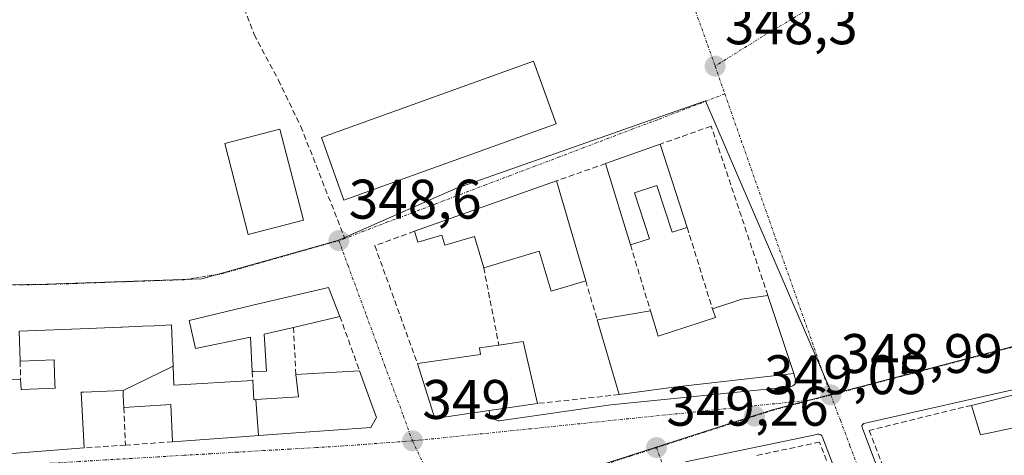
# Model space of a CAD drawing. Units: metres. Extents: x 618349 to 621820, y 4690108 to 4692480.
# Drawn here: x 619695 to 619872, y 4690700 to 4690778 of the extents above; entities that cross this region are included whole.
import ezdxf
from ezdxf.enums import TextEntityAlignment as Align

# ---------------------------------------------------------------- set-up
doc = ezdxf.new("R2010")
doc.units = ezdxf.units.M
doc.header["$MEASUREMENT"] = 0
doc.linetypes.add('TRAZO_Y_PUNTO', pattern=[1, 0.5, -0.25, 0, -0.25])
doc.linetypes.add('TRAZOSX2', pattern=[1.5, 1, -0.5])
for name, color, linetype, lineweight in [('Carátula', 7, 'Continuous', 5), ('Edificación', 1, 'Continuous', 13), ('Edificación Cxs', 1, 'Continuous', 13), ('Elemento construido', 1, 'Continuous', 0), ('Muro lineal', 1, 'TRAZOSX2', 13), ('Núcleo urbano CxS', 19, 'Continuous', 0), ('Pastizal CxS', 92, 'Continuous', 0), ('Punto de cota en terreno', 7, 'Continuous', 0), ('Rótulo de punto de cota en terreno', 19, 'Continuous', 0), ('Senda', 19, 'TRAZOSX2', 0), ('Vía urbana eje', 5, 'TRAZO_Y_PUNTO', 0)]:
    doc.layers.add(name, color=color, linetype=linetype, lineweight=lineweight)
doc.styles.add('Arial', font='txt', dxfattribs={"height": 0.2})

# ---------------------------------------------------------------- blocks, each defined once
blk = doc.blocks.new('5PATER')
at = {"layer": 'Carátula', "linetype": 'Continuous', "lineweight": 5}
h = blk.add_hatch(color=250, dxfattribs=at)
edge = h.paths.add_edge_path()
edge.add_ellipse((0, 0.01), major_axis=(-1.33, -1.34), ratio=0.999422, start_angle=0, end_angle=360)

msp = doc.modelspace()

# ---------------------------------------------------------------- linework, layer by layer
at = {"layer": 'Edificación', "color": 1, "linetype": 'Continuous', "lineweight": 13}
for points in [[(619791.21, 4690759.71, 348.35), (619753.1, 4690745.98, 348.62), (619749.05, 4690757.23, 348.8), (619787.17, 4690770.96, 348.83), (619791.21, 4690759.71, 348.35)], [(619745.85, 4690742.37, 348.44), (619735.94, 4690739.8, 348.28), (619731.69, 4690756.19, 348.26), (619741.6, 4690758.78, 348.58), (619745.85, 4690742.37, 348.44)], [(619809.89, 4690756.05, 348.71), (619814.73, 4690741.1, 348.87), (619812.03, 4690740.23, 348.81), (619809.32, 4690748.63, 348.79), (619805.29, 4690747.32, 348.66), (619807.96, 4690739.05, 348.69), (619804.55, 4690737.95, 348.6), (619800.1, 4690752.58, 348.5), (619809.89, 4690756.05, 348.71)], [(619791.28, 4690749.46, 348.69), (619796.53, 4690731.51, 348.1), (619790.3, 4690729.64, 347.8), (619788.17, 4690736.8, 347.97), (619778.21, 4690733.84, 348.03), (619776.53, 4690739.48, 348.3), (619771.21, 4690737.88, 348.03), (619770.67, 4690739.72, 348.15), (619766.35, 4690738.44, 348.16), (619765.76, 4690740.4, 348.33), (619791.28, 4690749.46, 348.69)], [(619738.8, 4690721.89, 348.87), (619739.18, 4690715.25, 348.95), (619736.92, 4690715.21, 349.11), (619736.64, 4690715.19, 349.14), (619736.35, 4690721.37, 348.93), (619726.48, 4690719.3, 348.9), (619725.3, 4690724.37, 348.9), (619736.73, 4690727.09, 348.86), (619750.32, 4690730.3, 348.86), (619752.39, 4690725.1, 348.84), (619744.03, 4690723.12, 348.9), (619738.8, 4690721.89, 348.87)], [(619829.23, 4690728.85, 348.94), (619833.92, 4690714.83, 348.97), (619812.35, 4690712.34, 349.27), (619802.52, 4690711.03, 349.15), (619798.6, 4690724.45, 348.57), (619808.16, 4690726.09, 349.27), (619809.55, 4690721.53, 349.55), (619819.81, 4690724.9, 349.39), (619819.3, 4690726.44, 349.11), (619824.56, 4690728.17, 349.01), (619829.23, 4690728.85, 348.94)], [(619690.35, 4690713.6, 349.54), (619695.05, 4690713.8, 349.58), (619695.12, 4690711.92, 349.69), (619695.27, 4690711.93, 349.69), (619701.23, 4690712.19, 349.36), (619701.2, 4690712.97, 349.27), (619701.06, 4690716.89, 349.27), (619701.05, 4690717.26, 349.28), (619694.96, 4690717.05, 349.45), (619694.8, 4690722.43, 349.24), (619705.76, 4690722.87, 349.26), (619713.07, 4690723.17, 349.38), (619713.3, 4690723.18, 349.38), (619716.96, 4690723.34, 349.37), (619719.01, 4690723.42, 349.21), (619722.16, 4690723.56, 349.01), (619722.42, 4690716.14, 349.19)], [(619779.19, 4690708.17, 349.22), (619769.44, 4690706.74, 349.04), (619766.31, 4690716.64, 348.85), (619777.62, 4690718.22, 349.06), (619777.44, 4690719.45, 348.93), (619780.94, 4690719.94, 349.02), (619785.3, 4690720.55, 348.47), (619787.87, 4690709.44, 349.21), (619779.19, 4690708.17, 349.22)], [(619713.44, 4690711.76, 349.99), (619722.42, 4690716.14, 349.19)], [(619713.44, 4690711.76, 349.99), (619722.42, 4690716.14, 349.19)], [(619722.42, 4690716.14, 349.19), (619722.54, 4690712.75, 349.42), (619736.73, 4690713.55, 349.25), (619736.9, 4690710.1, 349.28), (619737, 4690710.1, 349.27), (619737.31, 4690710.12, 349.26)], [(619737.31, 4690710.12, 349.26), (619744.96, 4690710.62, 349.1), (619744.48, 4690714.66, 348.93), (619755.89, 4690715.32, 348.93), (619757.72, 4690710.34, 349.01), (619758.98, 4690706.91, 349), (619757.96, 4690705.14, 349.03), (619737.77, 4690703.67, 349.38)], [(619713.44, 4690711.76, 349.99), (619706.33, 4690711.47, 349.9), (619705.94, 4690711.45, 349.86), (619706.48, 4690701.45, 349.97), (619695.79, 4690700.63, 350.12), (619690.26, 4690700.21, 350.17)], [(619737.77, 4690703.67, 349.38), (619737.09, 4690703.62, 349.4), (619722.34, 4690702.53, 349.78), (619722.02, 4690709.24, 349.79), (619721.1, 4690709.18, 349.82), (619713.57, 4690708.72, 349.99), (619713.48, 4690710.85, 349.99), (619713.44, 4690711.76, 349.99)], [(619878.17, 4690706.09, 349.84), (619867.44, 4690703.78, 349.84), (619865.83, 4690709.1, 349.65), (619876.06, 4690711.62, 349.71), (619878.17, 4690706.09, 349.84)], [(619737.31, 4690710.12, 349.26), (619737.77, 4690703.67, 349.38)], [(619737.31, 4690710.12, 349.26), (619737.77, 4690703.67, 349.38)]]:
    msp.add_polyline3d(points, dxfattribs=at)
at = {"layer": 'Edificación Cxs', "color": 1, "linetype": 'Continuous', "lineweight": 13}
for points in [[(619791.21, 4690759.71, 348.35), (619753.1, 4690745.98, 348.62), (619749.05, 4690757.23, 348.8), (619787.17, 4690770.96, 348.83), (619791.21, 4690759.71, 348.35)], [(619745.85, 4690742.37, 348.44), (619735.94, 4690739.8, 348.28), (619731.69, 4690756.19, 348.26), (619741.6, 4690758.78, 348.58), (619745.85, 4690742.37, 348.44)], [(619809.89, 4690756.05, 348.71), (619814.73, 4690741.1, 348.87), (619812.03, 4690740.23, 348.81), (619809.32, 4690748.63, 348.79), (619805.29, 4690747.32, 348.66), (619807.96, 4690739.05, 348.69), (619804.55, 4690737.95, 348.6), (619800.1, 4690752.58, 348.5), (619809.89, 4690756.05, 348.71)], [(619791.28, 4690749.46, 348.69), (619796.53, 4690731.51, 348.1), (619790.3, 4690729.64, 347.8), (619788.17, 4690736.8, 347.97), (619778.21, 4690733.84, 348.03), (619776.53, 4690739.48, 348.3), (619771.21, 4690737.88, 348.03), (619770.67, 4690739.72, 348.15), (619766.35, 4690738.44, 348.16), (619765.76, 4690740.4, 348.33), (619791.28, 4690749.46, 348.69)], [(619738.8, 4690721.89, 348.87), (619739.18, 4690715.25, 348.95), (619736.92, 4690715.21, 349.11), (619736.64, 4690715.19, 349.14), (619736.35, 4690721.37, 348.93), (619726.48, 4690719.3, 348.9), (619725.3, 4690724.37, 348.9), (619736.73, 4690727.09, 348.86), (619750.32, 4690730.3, 348.86), (619752.39, 4690725.1, 348.84), (619744.03, 4690723.12, 348.9), (619738.8, 4690721.89, 348.87)], [(619829.23, 4690728.85, 348.94), (619833.92, 4690714.83, 348.97), (619812.35, 4690712.34, 349.27), (619802.52, 4690711.03, 349.15), (619798.6, 4690724.45, 348.57), (619808.16, 4690726.09, 349.27), (619809.55, 4690721.53, 349.55), (619819.81, 4690724.9, 349.39), (619819.3, 4690726.44, 349.11), (619824.56, 4690728.17, 349.01), (619829.23, 4690728.85, 348.94)], [(619779.19, 4690708.17, 349.22), (619769.44, 4690706.74, 349.04), (619766.31, 4690716.64, 348.85), (619777.62, 4690718.22, 349.06), (619777.44, 4690719.45, 348.93), (619780.94, 4690719.94, 349.02), (619785.3, 4690720.55, 348.47), (619787.87, 4690709.44, 349.21), (619779.19, 4690708.17, 349.22)], [(619737.31, 4690710.12, 349.26), (619737.77, 4690703.67, 349.38), (619737.09, 4690703.62, 349.4), (619722.34, 4690702.53, 349.78), (619722.02, 4690709.24, 349.79), (619721.1, 4690709.18, 349.82), (619713.57, 4690708.72, 349.99), (619713.48, 4690710.85, 349.99), (619713.44, 4690711.76, 349.99), (619722.42, 4690716.14, 349.19), (619722.54, 4690712.75, 349.42), (619736.73, 4690713.55, 349.25), (619736.9, 4690710.1, 349.28), (619737, 4690710.1, 349.27), (619737.31, 4690710.12, 349.26)], [(619737.77, 4690703.67, 349.38), (619737.31, 4690710.12, 349.26), (619744.96, 4690710.62, 349.1), (619744.48, 4690714.66, 348.93), (619755.89, 4690715.32, 348.93), (619757.72, 4690710.34, 349.01), (619758.98, 4690706.91, 349), (619757.96, 4690705.14, 349.03), (619737.77, 4690703.67, 349.38)], [(619878.17, 4690706.09, 349.84), (619867.44, 4690703.78, 349.84), (619865.83, 4690709.1, 349.65), (619876.06, 4690711.62, 349.71), (619878.17, 4690706.09, 349.84)]]:
    msp.add_polyline3d(points, close=True, dxfattribs=at)
msp.add_polyline3d([(619690.35, 4690713.6, 349.54), (619695.05, 4690713.8, 349.58), (619695.12, 4690711.92, 349.69), (619695.27, 4690711.93, 349.69), (619701.23, 4690712.19, 349.36), (619701.2, 4690712.97, 349.27), (619701.06, 4690716.89, 349.27), (619701.05, 4690717.26, 349.28), (619694.96, 4690717.05, 349.45), (619694.8, 4690722.43, 349.24), (619705.76, 4690722.87, 349.26), (619713.07, 4690723.17, 349.38), (619713.3, 4690723.18, 349.38), (619716.96, 4690723.34, 349.37), (619719.01, 4690723.42, 349.21), (619722.16, 4690723.56, 349.01), (619722.42, 4690716.14, 349.19), (619722.42, 4690716.14, 349.19), (619713.44, 4690711.76, 349.99), (619706.33, 4690711.47, 349.9), (619705.94, 4690711.45, 349.86), (619706.48, 4690701.45, 349.97), (619695.79, 4690700.63, 350.12), (619690.26, 4690700.21, 350.17)], dxfattribs=at)
at = {"layer": 'Elemento construido', "color": 1, "linetype": 'Continuous', "lineweight": 0}
for points in [[(619779.19, 4690708.17, 349.22), (619779.33, 4690707.03, 349.2), (619779.46, 4690706.93, 349.2), (619779.6, 4690706.84, 349.2), (619779.74, 4690706.75, 349.2), (619779.89, 4690706.67, 349.2), (619780.04, 4690706.6, 349.2), (619780.19, 4690706.53, 349.2), (619780.34, 4690706.47, 349.2), (619780.5, 4690706.42, 349.2), (619780.66, 4690706.38, 349.2), (619780.82, 4690706.34, 349.2), (619780.98, 4690706.31, 349.2), (619801.01, 4690709.21, 349.22), (619833.28, 4690712.42, 348.99), (619833.45, 4690712.47, 348.98), (619833.6, 4690712.54, 348.98), (619833.75, 4690712.62, 348.98), (619833.89, 4690712.72, 348.97), (619834.01, 4690712.84, 348.97), (619834.13, 4690712.96, 348.97), (619834.22, 4690713.1, 348.96), (619834.31, 4690713.25, 348.96), (619833.92, 4690714.83, 348.97)], [(619876.09, 4690712.56, 349.66), (619846.5, 4690705.82, 349.21), (619846.44, 4690705.8, 349.21), (619846.39, 4690705.77, 349.21), (619846.34, 4690705.73, 349.21), (619846.29, 4690705.69, 349.21), (619846.25, 4690705.64, 349.21), (619846.21, 4690705.59, 349.21), (619846.18, 4690705.54, 349.21), (619846.15, 4690705.48, 349.22), (619846.13, 4690705.42, 349.22), (619846.12, 4690705.36, 349.22), (619846.11, 4690705.29, 349.22), (619864.27, 4690657.01, 350.18), (619878.7, 4690619.62, 350.6)], [(619871.48, 4690618.1, 350.57), (619839.06, 4690703.39, 349.16), (619839, 4690703.5, 349.16), (619838.93, 4690703.6, 349.15), (619838.85, 4690703.69, 349.15), (619838.75, 4690703.77, 349.15), (619838.64, 4690703.83, 349.15), (619838.53, 4690703.87, 349.15), (619838.41, 4690703.9, 349.15), (619838.29, 4690703.91, 349.15), (619838.16, 4690703.9, 349.15), (619838.04, 4690703.88, 349.15), (619814.44, 4690698.94, 349.43)]]:
    msp.add_polyline3d(points, dxfattribs=at)
at = {"layer": 'Muro lineal', "color": 1, "linetype": 'TRAZOSX2', "lineweight": 13}
for points in [[(619829.28, 4690728.71, 348.94), (619829.23, 4690728.85, 348.94), (619819.06, 4690759.3, 348.65), (619809.89, 4690756.05, 348.71)], [(619800.1, 4690752.58, 348.5), (619791.28, 4690749.46, 348.69)], [(619814.73, 4690741.1, 348.87), (619819.3, 4690726.44, 349.11)], [(619765.76, 4690740.4, 348.33), (619758.65, 4690737.8, 348.54), (619766.31, 4690716.64, 348.85)], [(619804.55, 4690737.95, 348.6), (619808.16, 4690726.09, 349.27)], [(619778.21, 4690733.84, 348.03), (619780.94, 4690719.94, 349.02)], [(619796.53, 4690731.51, 348.1), (619798.6, 4690724.45, 348.57)], [(619752.39, 4690725.1, 348.84), (619755.89, 4690715.32, 348.93)], [(619744.03, 4690723.12, 348.9), (619744.48, 4690714.66, 348.93)], [(619694.96, 4690717.05, 349.45), (619695.05, 4690713.8, 349.58)], [(619736.64, 4690715.19, 349.14), (619736.73, 4690713.55, 349.25)], [(619802.52, 4690711.03, 349.15), (619787.87, 4690709.44, 349.21)], [(619713.57, 4690708.72, 349.99), (619713.86, 4690701.96, 349.86)], [(619865.83, 4690709.1, 349.65), (619847.46, 4690704.6, 349.33), (619854.85, 4690684.86, 349.94)], [(619722.34, 4690702.53, 349.78), (619713.86, 4690701.96, 349.86)], [(619845.62, 4690683.76, 349.94), (619838.52, 4690702.48, 349.22), (619826.92, 4690700.01, 349.44)], [(619713.86, 4690701.96, 349.86), (619706.48, 4690701.45, 349.97)]]:
    msp.add_polyline3d(points, dxfattribs=at)
at = {"layer": 'Núcleo urbano CxS', "color": 19, "linetype": 'Continuous', "lineweight": 0}
for points in [[(619647.94, 4690730.05, 346.96), (619699.71, 4690730.88, 348.75), (619727.6, 4690731.85, 348.81), (619752, 4690738.76, 348.62), (619773.21, 4690748.07, 348.75), (619818.02, 4690763.86, 348.61), (619823.62, 4690750.88, 348.72), (619840.78, 4690711.12, 349.09), (619840.33, 4690711, 349.08), (619830.06, 4690708.3, 349.07), (619826.63, 4690707.2, 349.11), (619809.03, 4690701.52, 349.3), (619786.28, 4690694.19, 349.5), (619771.46, 4690689.56, 349.42), (619752.04, 4690683.5, 349.75), (619713.31, 4690672.13, 350.06), (619659.27, 4690656.37, 349.74)], [(619840.78, 4690711.12, 349.09), (619823.62, 4690750.88, 348.72), (619818.02, 4690763.86, 348.61), (619773.21, 4690748.07, 348.75), (619752, 4690738.76, 348.62), (619727.6, 4690731.85, 348.81), (619699.71, 4690730.88, 348.75), (619647.94, 4690730.05, 346.96)], [(619907.07, 4690441.95, 350.41), (619866.38, 4690430.66, 350.25), (619866.38, 4690430.66, 350.25), (619850.69, 4690472.74, 350.49), (619835.57, 4690513.28, 350.34), (619820.46, 4690555.39, 350.2), (619805.65, 4690593.83, 350.07), (619793.15, 4690628.83, 349.91), (619781.33, 4690661.92, 349.7), (619771.46, 4690689.56, 349.42), (619786.28, 4690694.19, 349.5), (619809.03, 4690701.52, 349.3), (619826.63, 4690707.2, 349.11), (619830.06, 4690708.3, 349.07), (619840.33, 4690711, 349.08), (619840.78, 4690711.12, 349.09), (619877.55, 4690720.8, 349.51)], [(619877.55, 4690720.8, 349.51), (619840.78, 4690711.12, 349.09)], [(619840.78, 4690711.12, 349.09), (619840.33, 4690711, 349.08), (619830.06, 4690708.3, 349.07), (619826.63, 4690707.2, 349.11), (619809.03, 4690701.52, 349.3), (619786.28, 4690694.19, 349.5), (619771.46, 4690689.56, 349.42)], [(619840.78, 4690711.12, 349.09), (619840.33, 4690711, 349.08), (619830.06, 4690708.3, 349.07), (619826.63, 4690707.2, 349.11), (619809.03, 4690701.52, 349.3), (619786.28, 4690694.19, 349.5), (619771.46, 4690689.56, 349.42)]]:
    msp.add_polyline3d(points, dxfattribs=at)
at = {"layer": 'Pastizal CxS', "color": 92, "linetype": 'Continuous', "lineweight": 0}
for points in [[(619877.55, 4690720.8, 349.51), (619840.78, 4690711.12, 349.09), (619840.78, 4690711.12, 349.09), (619823.62, 4690750.88, 348.72), (619818.02, 4690763.86, 348.61), (619773.21, 4690748.07, 348.75), (619752, 4690738.76, 348.62), (619727.6, 4690731.85, 348.81), (619699.71, 4690730.88, 348.75), (619647.94, 4690730.05, 346.96), (619650.35, 4690737.55, 345.64), (619650.55, 4690738.21, 345.63), (619650.59, 4690738.35, 345.63), (619660.86, 4690777.89, 346.58), (619666.6, 4690794.66, 345.18)], [(619840.78, 4690711.12, 349.09), (619823.62, 4690750.88, 348.72), (619818.02, 4690763.86, 348.61), (619773.21, 4690748.07, 348.75), (619752, 4690738.76, 348.62), (619727.6, 4690731.85, 348.81), (619699.71, 4690730.88, 348.75), (619647.94, 4690730.05, 346.96)], [(619877.55, 4690720.8, 349.51), (619840.78, 4690711.12, 349.09)]]:
    msp.add_polyline3d(points, dxfattribs=at)
at = {"layer": 'Senda', "color": 19, "linetype": 'TRAZOSX2', "lineweight": 0}
msp.add_lwpolyline([(619748.65, 4690880.74), (619747.08, 4690865.94), (619745.71, 4690859.43), (619739.3, 4690833.91), (619732.92, 4690811.61), (619731.92, 4690806.61), (619731.73, 4690802.05), (619732.16, 4690796.12), (619733.08, 4690789.28), (619734.66, 4690781.88), (619736.98, 4690775.76), (619741.33, 4690767.59), (619745.37, 4690759.24), (619753.27, 4690739.12)], dxfattribs=at)
at = {"layer": 'Vía urbana eje', "color": 5, "linetype": 'TRAZO_Y_PUNTO', "lineweight": 0}
for points in [[(619748.65, 4690880.74), (619757.05, 4690870.32), (619766.61, 4690858.04), (619768.97, 4690855.13), (619771.69, 4690851.7), (619780.66, 4690840.39), (619791.63, 4690824.68), (619798.47, 4690815.36), (619800.91, 4690811.8), (619804.78, 4690806.12), (619806.84, 4690802.99), (619808.98, 4690800.23), (619810.32, 4690796.52), (619818.44, 4690773.85), (619819.76, 4690770.08)], [(619953.01, 4690852.6), (619948.28, 4690850), (619944.07, 4690846.92), (619942.4, 4690846.16), (619876.33, 4690805.11), (619832.66, 4690778), (619828.26, 4690775.42), (619819.76, 4690770.08)], [(619819.76, 4690770.08), (619821.51, 4690765.09)], [(619821.51, 4690765.09), (619809.42, 4690760.46), (619805.01, 4690758.8), (619800.62, 4690757.12), (619796.21, 4690755.46), (619791.82, 4690753.78), (619787.42, 4690752.1), (619783.01, 4690750.44), (619778.6, 4690748.76), (619774.21, 4690747.09), (619769.8, 4690745.42), (619765.41, 4690743.73), (619761.01, 4690742.07), (619756.6, 4690740.39), (619753.27, 4690739.12)], [(619821.51, 4690765.09), (619840.53, 4690710.96)], [(619644.77, 4690729.96), (619652.35, 4690730.09), (619666.62, 4690730.3), (619671.37, 4690730.39), (619680.89, 4690730.53), (619685.64, 4690730.62), (619690.41, 4690730.69), (619695.07, 4690730.76), (619699.92, 4690730.84), (619704.82, 4690731.01), (619709.73, 4690731.19), (619714.64, 4690731.35), (619719.55, 4690731.53), (619724.44, 4690731.69), (619727.78, 4690732.23), (619731.1, 4690732.75), (619735.32, 4690733.94), (619739.53, 4690735.14), (619743.76, 4690736.33), (619747.98, 4690737.53), (619752.21, 4690738.71)], [(619753.27, 4690739.12), (619752.21, 4690738.71)], [(619752.21, 4690738.71), (619753.85, 4690734.21), (619757.17, 4690725.21), (619758.82, 4690720.71), (619760.46, 4690716.21), (619763.78, 4690707.21), (619765.42, 4690702.71)], [(619877.75, 4690720.76), (619873.1, 4690719.53), (619868.44, 4690718.32), (619863.8, 4690717.09), (619859.14, 4690715.87), (619854.48, 4690714.64), (619849.83, 4690713.42), (619845.19, 4690712.19), (619840.53, 4690710.96)], [(619837.1, 4690710.07), (619765.42, 4690702.71)], [(619837.1, 4690710.07), (619833.69, 4690709.17), (619830.26, 4690708.26), (619826.82, 4690707.16), (619822.42, 4690705.73), (619818.03, 4690704.33), (619813.64, 4690702.91), (619809.23, 4690701.48)], [(619840.53, 4690710.96), (619837.1, 4690710.07)], [(619840.53, 4690710.96), (619842.26, 4690706.41), (619843.98, 4690701.84), (619845.71, 4690697.26), (619847.42, 4690692.71), (619849.14, 4690688.14), (619850.87, 4690683.58), (619852.6, 4690679.01), (619854.32, 4690674.44), (619856.05, 4690669.87), (619857.76, 4690665.3), (619859.48, 4690660.75), (619861.21, 4690656.18), (619862.94, 4690651.62), (619864.66, 4690647.05), (619866.37, 4690642.48), (619868.1, 4690637.92), (619869.82, 4690633.35), (619873.28, 4690624.21), (619875, 4690619.66), (619876.71, 4690615.09)], [(619765.42, 4690702.71), (619761.26, 4690702.41), (619757.08, 4690702.1), (619752.92, 4690701.8), (619748.17, 4690701.51), (619743.44, 4690701.23), (619738.69, 4690700.96), (619733.94, 4690700.68), (619729.21, 4690700.39), (619724.46, 4690700.12), (619719.71, 4690699.84), (619714.98, 4690699.55), (619710.23, 4690699.28), (619705.5, 4690699), (619700.75, 4690698.71), (619696.01, 4690698.44), (619691.26, 4690698.16)], [(619765.42, 4690702.71), (619767.51, 4690698.32), (619769.58, 4690693.92), (619771.67, 4690689.53)], [(619809.23, 4690701.48), (619804.69, 4690700.01), (619800.14, 4690698.55), (619795.58, 4690697.09), (619791.03, 4690695.62), (619786.48, 4690694.16), (619782.78, 4690693), (619779.07, 4690691.85), (619771.67, 4690689.53)], [(619809.23, 4690701.48), (619810.92, 4690696.91), (619814.32, 4690687.73), (619816.01, 4690683.16), (619817.71, 4690678.57), (619819.39, 4690673.98), (619821.1, 4690669.41), (619822.78, 4690664.82), (619824.48, 4690660.23), (619826.17, 4690655.66), (619827.87, 4690651.08), (619831.26, 4690641.91), (619832.96, 4690637.33), (619836.35, 4690628.16), (619838.03, 4690623.58), (619841.42, 4690614.41), (619843.12, 4690609.83), (619844.82, 4690605.23)]]:
    msp.add_lwpolyline(points, dxfattribs=at)

# ---------------------------------------------------------------- block references
at = {"layer": 'Punto de cota en terreno', "linetype": 'Continuous', "lineweight": 0}
for p in [(619819.77, 4690770.08, 348.3), (619752.21, 4690738.72, 348.6), (619840.54, 4690710.97, 348.99), (619826.83, 4690707.16, 349.05), (619765.43, 4690702.71, 349), (619809.24, 4690701.49, 349.26)]:
    msp.add_blockref('5PATER', p, dxfattribs=at)

# ---------------------------------------------------------------- texts
at = {"layer": 'Rótulo de punto de cota en terreno', "color": 19, "linetype": 'Continuous', "lineweight": 0, "style": 'Arial'}
for s, p in [('348,3', (619821.53, 4690771.84)), ('348,6', (619753.97, 4690740.48)), ('348,99', (619842.3, 4690712.73)), ('349,05', (619828.59, 4690708.92)), ('349', (619767.19, 4690704.47)), ('349,26', (619811, 4690703.25))]:
    msp.add_text(s, height=7, dxfattribs=at).set_placement(p, align=Align.BOTTOM_LEFT)

doc.saveas('drawing.dxf')
